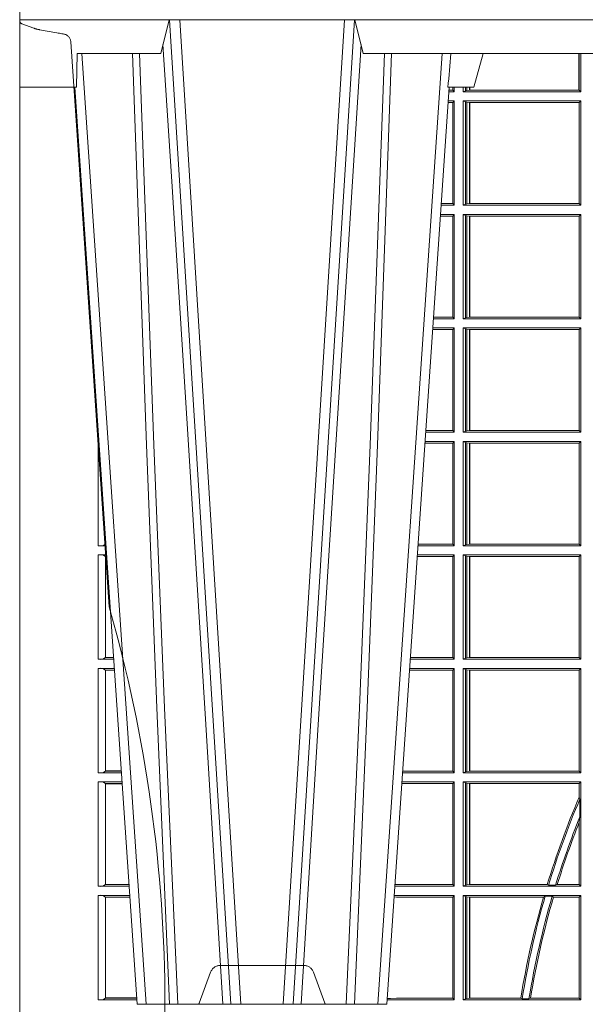
# Model space of a CAD drawing. Units: millimetres. Extents: x 0 to 21000, y 0 to 14850.
# Drawn here: x 4896 to 5064, y 5272 to 5564 of the extents above; entities that cross this region are included whole.
import ezdxf

# ---------------------------------------------------------------- set-up
doc = ezdxf.new("R2010")
doc.units = ezdxf.units.MM
doc.header["$LTSCALE"] = 333.33333
doc.linetypes.add('VERDECKT2', pattern=[4.762499999999999, 3.175, -1.5875])
doc.layers.add('FRW-Rifi ST-B', color=7, linetype='Continuous', lineweight=5, transparency=0.5)

# ---------------------------------------------------------------- blocks, each defined once
blk = doc.blocks.new('ST-Block_UT')
at = {"color": 0, "linetype": 'VERDECKT2', "lineweight": 5, "ltscale": 0.1}
blk.add_lwpolyline([(-0.3092137993799895, 3.251869884479675e-09, -0.3152987888776895), (-0.3096836447714963, 0.0003289848898759828), (-0.313031105595627, 0.009526063681846608, 0.3152987888791577), (-0.3158501834579965, 0.01150000325188216), (-0.3406497683814962, 0.01150000325188216, 0.3152987888791579), (-0.3434688389299936, 0.00952607098585645), (-0.3468163061490941, 0.0003289931802044066, -0.3152987888776896), (-0.3472861524594748, 3.251869884479675e-09)], format="xyb", dxfattribs=at)
blk = doc.blocks.new('ST-Block_OT_Schacht')
at = {"color": 0, "lineweight": 5}
blk.add_line((-0.4000000000000057, 0.2914999976421484), (-0.4000000000000057, 0.2714999980891264), dxfattribs=at)
at = {"color": 0, "linetype": 'Continuous', "lineweight": 5}
for p, q in [((-0.3582432806495035, 0.2814999960031344), (-0.3557499885559992, 0.2914999976421484)), ((-0.3007499814034986, 0.2914999976421484), (-0.2982567191124872, 0.2814999960031344)), ((-0.3831500053410082, 0.2714999980891264), (-0.3830278158189913, 0.2814999960031344)), ((-0.3830278158189913, 0.2814999960031344), (-0.3582432806495035, 0.2814999960031344)), ((-0.2982567191124872, 0.2814999960031344), (-0.1667432725429876, 0.2814999960031344)), ((-0.2655000030995041, 0.2714999980891264), (-0.2628205060960056, 0.2814999960031344)), ((-0.4000000000000057, 0.2714999980891264), (-0.3831500053410082, 0.2714999980891264)), ((-0.2732209801675083, 0.2714999980891264), (-0.2655000030995041, 0.2714999980891264))]:
    blk.add_line(p, q, dxfattribs=at)
at = {"color": 0, "linetype": 'Continuous', "lineweight": 0}
for p, q in [((-0.3556051492695076, 0.2914999976421484), (-0.3374890327455091, 2.947132315966883e-09)), ((-0.3345073103905065, 2.947132315966883e-09), (-0.3526233971120121, 0.2914999976421484)), ((-0.3219926893715126, 2.947132315966883e-09), (-0.3038765728474857, 0.2914999976421484)), ((-0.3008948504925115, 0.2914999976421484), (-0.31901096701651, 2.947132315966883e-09)), ((-0.3625177383424898, 2.947132315966883e-09), (-0.3816097617149978, 0.2814999960031344)), ((-0.2939822614195009, 2.947132315966883e-09), (-0.2748902082444999, 0.2814999960031344))]:
    blk.add_line(p, q, dxfattribs=at)
at = {"color": 0, "linetype": 'Continuous'}
for p, q in [((-0.3836637973790005, 0.2714999980891264), (-0.3652499854565008, 2.947132315966883e-09)), ((-0.2728362023835018, 0.2714999980891264), (-0.291249984502997, 2.947132315966883e-09)), ((-0.291249984502997, 2.947132315966883e-09), (-0.3652499854565008, 2.947132315966883e-09))]:
    blk.add_line(p, q, dxfattribs=at)
blk.add_lwpolyline([(-0.234699988365179, 0.3314999967481356), (-0.4000000000000057, 0.3314999967481356), (-0.4000000000000057, 0.2914999976421484), (-0.2037000000476894, 0.2915000348951082)], dxfattribs=at)
at = {"color": 0, "linetype": 'Continuous', "lineweight": 0}
for points in [[(-0.3575749933719976, 0.2841802864936369), (-0.3549931287770107, 0.2436380117801491), (-0.3500690400605038, 0.1656835704711455), (-0.3448957443239919, 0.08283865746514607), (-0.3398126304149969, 2.947132315966883e-09)], [(-0.2989249765875002, 0.2841802864936369), (-0.3015068411829986, 0.2436380117801491), (-0.3064309597019985, 0.1656835704711455), (-0.3116042554379987, 0.08283865746514607), (-0.3166873693469938, 2.947132315966883e-09)], [(-0.3666014015674932, 0.2814999960031344), (-0.3624699652195034, 0.1656839728021282), (-0.3594078958035141, 0.08773574527762662), (-0.3556559026245054, 2.947132315966883e-09)], [(-0.3532010555269949, 2.947132315966883e-09), (-0.3570883512500131, 0.08773574527762662), (-0.3602576494220102, 0.1656839728021282), (-0.3645309150219873, 0.2814999960031344)], [(-0.3032989144325029, 2.947132315966883e-09), (-0.299411648512006, 0.08773574527762662), (-0.2962423205379991, 0.1656839728021282), (-0.2919690847400034, 0.2814999960031344)], [(-0.2898985683920046, 0.2814999960031344), (-0.2940300345424873, 0.1656839728021282), (-0.2970920741560121, 0.08773574527762662), (-0.3008440971375137, 2.947132315966883e-09)]]:
    blk.add_lwpolyline(points, dxfattribs=at)
at = {"color": 0, "linetype": 'Continuous', "lineweight": 5}
blk.add_arc((-1.091596469231007, 0.3513028437431274), 0.8222572196548309, 354.4304837170636, 355.1302003581918, dxfattribs=at)
blk = doc.blocks.new('ST-Block_SeitGitt')
at = {"color": 0, "linetype": 'Continuous', "lineweight": 0}
for p, q in [((0.1655971795320283, 0.2814999960031059), (0.1655971795320283, 0.270638886365731)), ((0.1656611055135784, 0.270638886365731), (0.1656611055135784, 0.2814999960031059)), ((0.1661499977111873, 0.2701500090692832), (0.1661499977111873, 0.2814999960031059)), ((0.1282304465770778, 0.2714999980891548), (0.1282304465770778, 0.2706538471315696)), ((0.1286500036716518, 0.2701500090692832), (0.1286500036716518, 0.2714999980891264)), ((0.1313500046730098, 0.2701500090692832), (0.1313500046730098, 0.2714999980891264)), ((0.1319748401642187, 0.2714999980891548), (0.1319748401642187, 0.2704620393846824)), ((0.1323715388775213, 0.2714999980891548), (0.1323715388775213, 0.2705359193418815)), ((0.1332243919372615, 0.270638886365731), (0.1332243919372615, 0.2714999980891264)), ((0.1332695722579729, 0.2714999980891264), (0.1332695722579729, 0.270638886365731)), ((0.1286500036716518, 0.2701500090692832), (0.1270722381169662, 0.2701500090692832)), ((0.1282304465770778, 0.2706538471315696), (0.127106409625128, 0.2706538471315696)), ((0.1286500036716518, 0.2701500090692832), (0.1282304465770778, 0.2706538471315696)), ((0.1319748401641903, 0.2704620393846824), (0.1313500046730098, 0.2701500090692832)), ((0.1313500046730098, 0.2701500090692832), (0.1661499977111873, 0.2701500090692832)), ((0.1319748401641903, 0.2704620393846824), (0.1323715388774929, 0.2705359193418815)), ((0.1323715388774929, 0.2705359193418815), (0.1332243919372615, 0.270638886365731)), ((0.1332243919372615, 0.270638886365731), (0.1332695722580013, 0.270638886365731)), ((0.1332695722580013, 0.270638886365731), (0.1655971795320568, 0.270638886365731)), ((0.1655971795320568, 0.270638886365731), (0.1656611055135784, 0.270638886365731)), ((0.1661499977111873, 0.2701500090692832), (0.1656611055135784, 0.270638886365731)), ((0.1282304465770778, 0.2669461700056388), (0.1268549460524184, 0.2669461700056388)), ((0.1286500036716518, 0.2674500080679252), (0.1268891175606086, 0.2674500080679252)), ((0.1286500036716518, 0.2674500080679252), (0.1282304465770778, 0.2669461700056388)), ((0.1282304465770778, 0.2669461700056388), (0.1282304465770778, 0.2370538446043327)), ((0.1286500036716518, 0.2365500065420463), (0.1286500036716518, 0.2674500080679252)), ((0.1313500046730098, 0.2674500080679252), (0.1661499977111873, 0.2674500080679252)), ((0.1313500046730098, 0.2365500065420463), (0.1313500046730098, 0.2674500080679252)), ((0.1319748401641903, 0.2671379479502036), (0.1313500046730098, 0.2674500080679252)), ((0.1319748401641903, 0.2671379479502036), (0.1323715388774929, 0.2670640679930045)), ((0.1319748401641903, 0.2671379479502036), (0.1319748401641903, 0.2368620517586066)), ((0.1323715388774929, 0.2670640679930045), (0.1332243919372615, 0.266961100969155)), ((0.1323715388774929, 0.2670640679930045), (0.1323715388774929, 0.2369359317158057)), ((0.1332243919372615, 0.266961100969155), (0.1332695722580013, 0.266961100969155)), ((0.1332243919372615, 0.2370388987396552), (0.1332243919372615, 0.266961100969155)), ((0.1332695722580013, 0.266961100969155), (0.1656611055135784, 0.266961100969155)), ((0.1332695722580013, 0.266961100969155), (0.1332695722580013, 0.2370388987396552)), ((0.1661499977111873, 0.2674500080679252), (0.1656611055135784, 0.266961100969155)), ((0.1656611055135784, 0.2370388987396552), (0.1656611055135784, 0.266961100969155)), ((0.1661499977111873, 0.2365500065420463), (0.1661499977111873, 0.2674500080679252)), ((0.1286500036716518, 0.2365500065420463), (0.124793405200478, 0.2365500065420463)), ((0.1282304465770778, 0.2370538446043327), (0.1248275767086966, 0.2370538446043327)), ((0.1286500036716518, 0.2365500065420463), (0.1282304465770778, 0.2370538446043327)), ((0.1319748401641903, 0.2368620517586066), (0.1313500046730098, 0.2365500065420463)), ((0.1313500046730098, 0.2365500065420463), (0.1661499977111873, 0.2365500065420463)), ((0.1319748401641903, 0.2368620517586066), (0.1323715388774929, 0.2369359317158057)), ((0.1323715388774929, 0.2369359317158057), (0.1332243919372615, 0.2370388987396552)), ((0.1332243919372615, 0.2370388987396552), (0.1332695722580013, 0.2370388987396552)), ((0.1332695722580013, 0.2370388987396552), (0.1656611055135784, 0.2370388987396552)), ((0.1661499977111873, 0.2365500065420463), (0.1656611055135784, 0.2370388987396552)), ((0.1282304465770778, 0.2333461674784019), (0.124576113135987, 0.2333461674784019)), ((0.1286500036716518, 0.2338500055406882), (0.1246102846441488, 0.2338500055406882)), ((0.1286500036716518, 0.2338500055406882), (0.1282304465770778, 0.2333461674784019)), ((0.1282304465770778, 0.2333461674784019), (0.1282304465770778, 0.2034538420770957)), ((0.1286500036716518, 0.2029500040148093), (0.1286500036716518, 0.2338500055406882)), ((0.1313500046730098, 0.2338500055406882), (0.1661499977111873, 0.2338500055406882)), ((0.1313500046730098, 0.2029500040148093), (0.1313500046730098, 0.2338500055406882)), ((0.1319748401641903, 0.2335379603241279), (0.1313500046730098, 0.2338500055406882)), ((0.1319748401641903, 0.2335379603241279), (0.1323715388774929, 0.2334640803669288)), ((0.1319748401641903, 0.2335379603241279), (0.1319748401641903, 0.2032620492313697)), ((0.1323715388774929, 0.2334640803669288), (0.1332243919372615, 0.2333611133430793)), ((0.1323715388774929, 0.2334640803669288), (0.1323715388774929, 0.2033359291885688)), ((0.1332243919372615, 0.2333611133430793), (0.1332695722580013, 0.2333611133430793)), ((0.1332243919372615, 0.2034388962124183), (0.1332243919372615, 0.2333611133430793)), ((0.1332695722580013, 0.2333611133430793), (0.1656611055135784, 0.2333611133430793)), ((0.1332695722580013, 0.2333611133430793), (0.1332695722580013, 0.2034388962124183)), ((0.1661499977111873, 0.2338500055406882), (0.1656611055135784, 0.2333611133430793)), ((0.1656611055135784, 0.2034388962124183), (0.1656611055135784, 0.2333611133430793)), ((0.1661499977111873, 0.2029500040148093), (0.1661499977111873, 0.2338500055406882)), ((0.1286500036716518, 0.2029500040148093), (0.1225145722840182, 0.2029500040148093)), ((0.1282304465770778, 0.2034538420770957), (0.1225487437922084, 0.2034538420770957)), ((0.1286500036716518, 0.2029500040148093), (0.1282304465770778, 0.2034538420770957)), ((0.1319748401641903, 0.2032620492313697), (0.1313500046730098, 0.2029500040148093)), ((0.1313500046730098, 0.2029500040148093), (0.1661499977111873, 0.2029500040148093)), ((0.1319748401641903, 0.2032620492313697), (0.1323715388774929, 0.2033359291885688)), ((0.1323715388774929, 0.2033359291885688), (0.1332243919372615, 0.2034388962124183)), ((0.1332243919372615, 0.2034388962124183), (0.1332695722580013, 0.2034388962124183)), ((0.1332695722580013, 0.2034388962124183), (0.1656611055135784, 0.2034388962124183)), ((0.1661499977111873, 0.2029500040148093), (0.1656611055135784, 0.2034388962124183)), ((0.1282304465770778, 0.1997461649511649), (0.1222972802194988, 0.1997461649511649)), ((0.1286500036716518, 0.2002500030134513), (0.122331451727689, 0.2002500030134513)), ((0.1286500036716518, 0.2002500030134513), (0.1282304465770778, 0.1997461649511649)), ((0.1282304465770778, 0.1997461649511649), (0.1282304465770778, 0.1698538395498588)), ((0.1286500036716518, 0.1693500014875724), (0.1286500036716518, 0.2002500030134513)), ((0.1313500046730098, 0.1693500014875724), (0.1313500046730098, 0.2002500030134513)), ((0.1313500046730098, 0.2002500030134513), (0.1661499977111873, 0.2002500030134513)), ((0.1319748401641903, 0.1999379577968909), (0.1313500046730098, 0.2002500030134513)), ((0.1319748401641903, 0.1999379577968909), (0.1323715388774929, 0.1998640778396918)), ((0.1319748401641903, 0.1999379577968909), (0.1319748401641903, 0.1696620467041328)), ((0.1323715388774929, 0.1998640778396918), (0.1332243919372615, 0.1997611108158424)), ((0.1323715388774929, 0.1998640778396918), (0.1323715388774929, 0.1697359266613319)), ((0.1332243919372615, 0.1997611108158424), (0.1332695722580013, 0.1997611108158424)), ((0.1332243919372615, 0.1698388936851813), (0.1332243919372615, 0.1997611108158424)), ((0.1332695722580013, 0.1997611108158424), (0.1656611055135784, 0.1997611108158424)), ((0.1332695722580013, 0.1997611108158424), (0.1332695722580013, 0.1698388936851813)), ((0.1661499977111873, 0.2002500030134513), (0.1656611055135784, 0.1997611108158424)), ((0.1656611055135784, 0.1698388936851813), (0.1656611055135784, 0.1997611108158424)), ((0.1661499977111873, 0.1693500014875724), (0.1661499977111873, 0.2002500030134513)), ((0.02323644757268539, 0.1697602562712177), (0.02323644757268539, 0.1693500014875724)), ((0.02323644757271381, 0.1693500014875724), (0.02326427208308246, 0.1693500014875724)), ((0.1286500036716518, 0.1693500014875724), (0.1202357393675584, 0.1693500014875724)), ((0.1282304465770778, 0.1698538395498588), (0.1202699108757486, 0.1698538395498588)), ((0.1286500036716518, 0.1693500014875724), (0.1282304465770778, 0.1698538395498588)), ((0.1319748401641903, 0.1696620467041328), (0.1313500046730098, 0.1693500014875724)), ((0.1313500046730098, 0.1693500014875724), (0.1661499977111873, 0.1693500014875724)), ((0.1319748401641903, 0.1696620467041328), (0.1323715388774929, 0.1697359266613319)), ((0.1323715388774929, 0.1697359266613319), (0.1332243919372615, 0.1698388936851813)), ((0.1332243919372615, 0.1698388936851813), (0.1332695722580013, 0.1698388936851813)), ((0.1332695722580013, 0.1698388936851813), (0.1656611055135784, 0.1698388936851813)), ((0.1661499977111873, 0.1693500014875724), (0.1656611055135784, 0.1698388936851813)), ((0.02323644757271381, 0.1666500004862144), (0.02344739293585008, 0.1666500004862144)), ((0.02323644757271381, 0.1666500004862144), (0.02323644757271381, 0.1357499989603355)), ((0.1286500036716518, 0.1666500004862144), (0.1200526188112008, 0.1666500004862144)), ((0.1286500036716518, 0.1666500004862144), (0.1282304465770778, 0.166146162423928)), ((0.1286500036716518, 0.1357499989603355), (0.1286500036716518, 0.1666500004862144)), ((0.1313500046730098, 0.1666500004862144), (0.1661499977111873, 0.1666500004862144)), ((0.1313500046730098, 0.1357499989603355), (0.1313500046730098, 0.1666500004862144)), ((0.1319748401641903, 0.166337955269654), (0.1313500046730098, 0.1666500004862144)), ((0.1319748401641903, 0.166337955269654), (0.1319748401641903, 0.1360620441768958)), ((0.1319748401641903, 0.166337955269654), (0.1323715388774929, 0.1662640753124549)), ((0.1323715388774929, 0.1662640753124549), (0.1332243919372615, 0.1661611082886054)), ((0.1323715388774929, 0.1662640753124549), (0.1323715388774929, 0.1361359241340949)), ((0.1332243919372615, 0.1661611082886054), (0.1332695722580013, 0.1661611082886054)), ((0.1332243919372615, 0.1362388911579444), (0.1332243919372615, 0.1661611082886054)), ((0.1332695722580013, 0.1661611082886054), (0.1656611055135784, 0.1661611082886054)), ((0.1332695722580013, 0.1661611082886054), (0.1332695722580013, 0.1362388911579444)), ((0.1661499977111873, 0.1666500004862144), (0.1656611055135784, 0.1661611082886054)), ((0.1656611055135784, 0.1362388911579444), (0.1656611055135784, 0.1661611082886054)), ((0.1661499977111873, 0.1357499989603355), (0.1661499977111873, 0.1666500004862144)), ((0.1282304465770778, 0.166146162423928), (0.120018447303039, 0.166146162423928)), ((0.1282304465770778, 0.166146162423928), (0.1282304465770778, 0.1362538370226218)), ((0.02543618679047199, 0.1362831327055289), (0.02543618679047199, 0.1373264946223003)), ((0.02323644757271381, 0.1357499989603355), (0.02554310868788434, 0.1357499989603355)), ((0.02543645501137348, 0.1362377288673713), (0.02543645501137348, 0.1362837883566215)), ((0.02543645501137348, 0.1362837883566215), (0.02550690574966552, 0.1362837883566215)), ((0.02543645501137348, 0.1362377288673713), (0.02551002961999416, 0.1362377288673713)), ((0.1286500036716518, 0.1357499989603355), (0.1179569064510986, 0.1357499989603355)), ((0.1282304465770778, 0.1362538370226218), (0.1179910779592603, 0.1362538370226218)), ((0.1286500036716518, 0.1357499989603355), (0.1282304465770778, 0.1362538370226218)), ((0.1319748401641903, 0.1360620441768958), (0.1313500046730098, 0.1357499989603355)), ((0.1313500046730098, 0.1357499989603355), (0.1661499977111873, 0.1357499989603355)), ((0.1319748401641903, 0.1360620441768958), (0.1323715388774929, 0.1361359241340949)), ((0.1323715388774929, 0.1361359241340949), (0.1332243919372615, 0.1362388911579444)), ((0.1332243919372615, 0.1362388911579444), (0.1332695722580013, 0.1362388911579444)), ((0.1332695722580013, 0.1362388911579444), (0.1656611055135784, 0.1362388911579444)), ((0.1661499977111873, 0.1357499989603355), (0.1656611055135784, 0.1362388911579444)), ((0.02323644757271381, 0.1330499979589774), (0.02572622954062354, 0.1330499979589774)), ((0.02323644757271381, 0.1330499979589774), (0.02323644757271381, 0.1021500038836791)), ((0.02543618679047199, 0.102683130178292), (0.02543618679047199, 0.1325168791149451)), ((0.02543645501137348, 0.1325162085626914), (0.02543645501137348, 0.1325622680519416)), ((0.02543645501137348, 0.1325622680519416), (0.02575930860851372, 0.1325622680519416)), ((0.02543645501137348, 0.1325162085626914), (0.02576243247884236, 0.1325162085626914)), ((0.1282304465770778, 0.1325461747978522), (0.1177396153971983, 0.1325461747978522)), ((0.1286500036716518, 0.1330499979589774), (0.117773785894741, 0.1330499979589774)), ((0.1286500036716518, 0.1330499979589774), (0.1282304465770778, 0.1325461747978522)), ((0.1282304465770778, 0.1325461747978522), (0.1282304465770778, 0.1026538344953849)), ((0.1286500036716518, 0.1021500038836791), (0.1286500036716518, 0.1330499979589774)), ((0.1313500046730098, 0.1021500038836791), (0.1313500046730098, 0.1330499979589774)), ((0.1313500046730098, 0.1330499979589774), (0.1661499977111873, 0.1330499979589774)), ((0.1319748401641903, 0.1327379676435783), (0.1313500046730098, 0.1330499979589774)), ((0.1319748401641903, 0.1327379676435783), (0.1319748401641903, 0.1024620491002395)), ((0.1319748401641903, 0.1327379676435783), (0.1323715388774929, 0.1326640876863792)), ((0.1323715388774929, 0.1326640876863792), (0.1332243919372615, 0.1325611057613685)), ((0.1323715388774929, 0.1326640876863792), (0.1323715388774929, 0.1025359290574386)), ((0.1332243919372615, 0.1325611057613685), (0.1332695722580013, 0.1325611057613685)), ((0.1332243919372615, 0.1026388960812881), (0.1332243919372615, 0.1325611057613685)), ((0.1332695722580013, 0.1325611057613685), (0.1656611055135784, 0.1325611057613685)), ((0.1332695722580013, 0.1325611057613685), (0.1332695722580013, 0.1026388960812881)), ((0.1661499977111873, 0.1330499979589774), (0.1656611055135784, 0.1325611057613685)), ((0.1656611055135784, 0.1026388960812881), (0.1656611055135784, 0.1325611057613685)), ((0.1661499977111873, 0.1021500038836791), (0.1661499977111873, 0.1330499979589774)), ((0.02323644757271381, 0.1021500038836791), (0.02782194478737665, 0.1021500038836791)), ((0.02543645501137348, 0.1026377337907149), (0.02543645501137348, 0.1026837932799651)), ((0.02543645501137348, 0.1026837932799651), (0.02778574184915783, 0.1026837932799651)), ((0.02543645501137348, 0.1026377337907149), (0.02778886571942962, 0.1026377337907149)), ((0.1286500036716518, 0.1021500038836791), (0.1156780740399483, 0.1021500038836791)), ((0.1282304465770778, 0.1026538344953849), (0.1157122450428005, 0.1026538344953849)), ((0.1286500036716518, 0.1021500038836791), (0.1282304465770778, 0.1026538344953849)), ((0.1319748401641903, 0.1024620491002395), (0.1313500046730098, 0.1021500038836791)), ((0.1313500046730098, 0.1021500038836791), (0.1661499977111873, 0.1021500038836791)), ((0.1319748401641903, 0.1024620491002395), (0.1323715388774929, 0.1025359290574386)), ((0.1323715388774929, 0.1025359290574386), (0.1332243919372615, 0.1026388960812881)), ((0.1332243919372615, 0.1026388960812881), (0.1332695722580013, 0.1026388960812881)), ((0.1332695722580013, 0.1026388960812881), (0.1656611055135784, 0.1026388960812881)), ((0.1661499977111873, 0.1021500038836791), (0.1656611055135784, 0.1026388960812881)), ((0.02323644757271381, 0.09945000288232109), (0.02800506564011584, 0.09945000288232109)), ((0.02323644757271381, 0.09945000288232109), (0.02323644757271381, 0.06855000135644218)), ((0.1286500036716518, 0.09945000288232109), (0.1154949534835907, 0.09945000288232109)), ((0.1286500036716518, 0.09945000288232109), (0.1282304465770778, 0.0989461722706153)), ((0.1286500036716518, 0.06855000135644218), (0.1286500036716518, 0.09945000288232109)), ((0.1313500046730098, 0.09945000288232109), (0.1661499977111873, 0.09945000288232109)), ((0.1313500046730098, 0.06855000135644218), (0.1313500046730098, 0.09945000288232109)), ((0.1319748401641903, 0.09913795766576072), (0.1313500046730098, 0.09945000288232109)), ((0.1319748401641903, 0.09913795766576072), (0.1319748401641903, 0.06886204657300254)), ((0.1319748401641903, 0.09913795766576072), (0.1323715388774929, 0.09906407770856163)), ((0.1661499977111873, 0.09945000288232109), (0.1656611055135784, 0.09896111068471214)), ((0.1661499977111873, 0.06855000135644218), (0.1661499977111873, 0.09945000288232109)), ((0.02543618679047199, 0.06908312765105507), (0.02543618679047199, 0.0989168765877082)), ((0.02543645501137348, 0.09891621348603508), (0.02543645501137348, 0.09896227297528526)), ((0.02543645501137348, 0.09896227297528526), (0.02803814470800603, 0.09896227297528526)), ((0.02543645501137348, 0.09891621348603508), (0.02804126857830624, 0.09891621348603508)), ((0.1282304465770778, 0.0989461722706153), (0.1154607824807101, 0.0989461722706153)), ((0.1282304465770778, 0.0989461722706153), (0.1282304465770778, 0.06905383941872856)), ((0.1323715388774929, 0.09906407770856163), (0.1332243919372615, 0.09896111068471214)), ((0.1323715388774929, 0.09906407770856163), (0.1323715388774929, 0.06893592653020164)), ((0.1332243919372615, 0.09896111068471214), (0.1332695722580013, 0.09896111068471214)), ((0.1332243919372615, 0.06903889355405113), (0.1332243919372615, 0.09896111068471214)), ((0.1332695722580013, 0.09896111068471214), (0.1656611055135784, 0.09896111068471214)), ((0.1332695722580013, 0.09896111068471214), (0.1332695722580013, 0.06903889355405113)), ((0.1656611055135784, 0.06903889355405113), (0.1656611055135784, 0.09896111068471214)), ((0.02323644757271381, 0.06855000135644218), (0.03010078139215011, 0.06855000135644218)), ((0.02543645501137348, 0.06903773126347801), (0.02543645501137348, 0.06908379075272819)), ((0.02543645501137348, 0.06908379075272819), (0.03006457845393129, 0.06908379075272819)), ((0.02543645501137348, 0.06903773126347801), (0.0300677023242315, 0.06903773126347801)), ((0.1286500036716518, 0.06855000135644218), (0.1133992411234601, 0.06855000135644218)), ((0.1282304465770778, 0.06905383941872856), (0.1134334126316219, 0.06905383941872856)), ((0.1286500036716518, 0.06855000135644218), (0.1282304465770778, 0.06905383941872856)), ((0.1319748401641903, 0.06886204657300254), (0.1313500046730098, 0.06855000135644218)), ((0.1313500046730098, 0.06855000135644218), (0.1661499977111873, 0.06855000135644218)), ((0.1319748401641903, 0.06886204657300254), (0.1323715388774929, 0.06893592653020164)), ((0.1323715388774929, 0.06893592653020164), (0.1332243919372615, 0.06903889355405113)), ((0.1332243919372615, 0.06903889355405113), (0.1332695722580013, 0.06903889355405113)), ((0.1332695722580013, 0.06903889355405113), (0.1656611055135784, 0.06903889355405113)), ((0.1661499977111873, 0.06855000135644218), (0.1656611055135784, 0.06903889355405113)), ((0.02323644757271381, 0.06585000035508415), (0.03028390224491773, 0.06585000035508415)), ((0.02323644757271381, 0.06585000035508415), (0.02323644757271381, 0.03495000255449554)), ((0.02543618679047199, 0.03548312884910843), (0.02543618679047199, 0.06531688151105186)), ((0.02543645501137348, 0.06531621840937873), (0.02543645501137348, 0.06536227789862892)), ((0.02543645501137348, 0.06536227789862892), (0.03031698080749834, 0.06536227789862892)), ((0.02543645501137348, 0.06531621840937873), (0.03032010467779855, 0.06531621840937873)), ((0.1282304465770778, 0.06534616974337837), (0.1131819495642787, 0.06534616974337837)), ((0.1286500036716518, 0.06585000035508415), (0.1132161205671309, 0.06585000035508415)), ((0.1286500036716518, 0.06585000035508415), (0.1282304465770778, 0.06534616974337837)), ((0.1282304465770778, 0.06534616974337837), (0.1282304465770778, 0.03545383689149162)), ((0.1286500036716518, 0.03495000255449554), (0.1286500036716518, 0.06585000035508415)), ((0.1313500046730098, 0.03495000255449554), (0.1313500046730098, 0.06585000035508415)), ((0.1313500046730098, 0.06585000035508415), (0.1661499977111873, 0.06585000035508415)), ((0.1319748401641903, 0.06553796258910438), (0.1313500046730098, 0.06585000035508415)), ((0.1319748401641903, 0.06553796258910438), (0.1323715388774929, 0.06546408263190528)), ((0.1319748401641903, 0.06553796258910438), (0.1319748401641903, 0.0352620477710559)), ((0.1323715388774929, 0.06546408263190528), (0.1332243919372615, 0.0653611156080558)), ((0.1323715388774929, 0.06546408263190528), (0.1323715388774929, 0.035335927728255)), ((0.1332243919372615, 0.0653611156080558), (0.1332695722580013, 0.0653611156080558)), ((0.1332243919372615, 0.03543889475210449), (0.1332243919372615, 0.0653611156080558)), ((0.1332695722580013, 0.0653611156080558), (0.1656611055135784, 0.0653611156080558)), ((0.1332695722580013, 0.0653611156080558), (0.1332695722580013, 0.03543889475210449)), ((0.1661499977111873, 0.06585000035508415), (0.1656611055135784, 0.0653611156080558)), ((0.1656611055135784, 0.06134574067934295), (0.1656611055135784, 0.0653611156080558)), ((0.1661499977111873, 0.03495000255449554), (0.1661499977111873, 0.06585000035508415)), ((0.1658706307411251, 0.06076818284734031), (0.1656611055135784, 0.06134574067934295)), ((0.1658706307411251, 0.06076818284734031), (0.1658706307411251, 0.05554993775828621)), ((0.1656611055135784, 0.05389689234240791), (0.1658706307411251, 0.05554993775828621)), ((0.1656611055135784, 0.03543889475210449), (0.1656611055135784, 0.05389689234240791)), ((0.02543645501137348, 0.03543773246153137), (0.02543645501137348, 0.03548379195078155)), ((0.02543645501137348, 0.03548379195078155), (0.0323434148060926, 0.03548379195078155)), ((0.02543645501137348, 0.03543773246153137), (0.03234653867639281, 0.03543773246153137)), ((0.1115499973297176, 0.03545383689149162), (0.1111523148307185, 0.03542044255095789)), ((0.1282304465770778, 0.03545383689149162), (0.1115499973297176, 0.03545383689149162)), ((0.1286500036716518, 0.03495000255449554), (0.1282304465770778, 0.03545383689149162)), ((0.1319748401641903, 0.0352620477710559), (0.1313500046730098, 0.03495000255449554)), ((0.1319748401641903, 0.0352620477710559), (0.1323715388774929, 0.035335927728255)), ((0.1323715388774929, 0.035335927728255), (0.1332243919372615, 0.03543889475210449)), ((0.1332243919372615, 0.03543889475210449), (0.1332695722580013, 0.03543889475210449)), ((0.1332695722580013, 0.03543889475210449), (0.1561909854412136, 0.03543889475210449)), ((0.1561909854412136, 0.03543889475210449), (0.1565657198429165, 0.0352293695245578)), ((0.1586573958396968, 0.0352293695245578), (0.1565657198429165, 0.0352293695245578)), ((0.1586573958396968, 0.0352293695245578), (0.1591610550880489, 0.03543889475210449)), ((0.1591610550880489, 0.03543889475210449), (0.1656611055135784, 0.03543889475210449)), ((0.1661499977111873, 0.03495000255449554), (0.1656611055135784, 0.03543889475210449)), ((0.02323644757271381, 0.03495000255449554), (0.032379617744283, 0.03495000255449554)), ((0.02323644757271381, 0.03225000155313751), (0.03256273859705061, 0.03225000155313751)), ((0.02323644757271381, 0.03225000155313751), (0.02323644757271381, 0.001350003286887613)), ((0.1286500036716518, 0.03225000155313751), (0.1109372879032833, 0.03225000155313751)), ((0.1286500036716518, 0.03495000255449554), (0.1111204084596409, 0.03495000255449554)), ((0.1286500036716518, 0.03225000155313751), (0.1282304465770778, 0.03174617094143173)), ((0.1286500036716518, 0.001350003286887613), (0.1286500036716518, 0.03225000155313751)), ((0.1313500046730098, 0.03495000255449554), (0.1661499977111873, 0.03495000255449554)), ((0.1313500046730098, 0.001350003286887613), (0.1313500046730098, 0.03225000155313751)), ((0.1313500046730098, 0.03225000155313751), (0.1661499977111873, 0.03225000155313751)), ((0.1319748401641903, 0.03193796006186744), (0.1313500046730098, 0.03225000155313751)), ((0.1661499977111873, 0.03225000155313751), (0.1656611055135784, 0.03176111308081886)), ((0.1661499977111873, 0.001350003286887613), (0.1661499977111873, 0.03225000155313751)), ((0.02543618679047199, 0.001883127020363418), (0.02543618679047199, 0.03171687898381492)), ((0.02543645501137348, 0.0317162158821418), (0.02543645501137348, 0.03176227537139198)), ((0.02543645501137348, 0.03176227537139198), (0.03259581741230022, 0.03176227537139198)), ((0.02543645501137348, 0.0317162158821418), (0.03259894128257201, 0.0317162158821418)), ((0.1115499973297176, 0.03174617094143173), (0.1109067800632033, 0.03180018204420776)), ((0.1282304465770778, 0.03174617094143173), (0.1115499973297176, 0.03174617094143173)), ((0.1282304465770778, 0.03174617094143173), (0.1282304465770778, 0.001853837274637726)), ((0.1319748401641903, 0.03193796006186744), (0.1319748401641903, 0.001662046058726219)), ((0.1319748401641903, 0.03193796006186744), (0.1323715388774929, 0.03186408010466835)), ((0.1323715388774929, 0.03186408010466835), (0.1332243919372615, 0.03176111308081886)), ((0.1323715388774929, 0.03186408010466835), (0.1323715388774929, 0.001735926015925315)), ((0.1332243919372615, 0.03176111308081886), (0.1332695722580013, 0.03176111308081886)), ((0.1332243919372615, 0.001838893971097377), (0.1332243919372615, 0.03176111308081886)), ((0.1332695722580013, 0.03176111308081886), (0.1550982832908687, 0.03176111308081886)), ((0.1332695722580013, 0.03176111308081886), (0.1332695722580013, 0.001838893971097377)), ((0.1550982832908687, 0.03176111308081886), (0.1555957883596477, 0.03197063830836555)), ((0.1576791048049984, 0.03197063830836555), (0.1555957883596477, 0.03197063830836555)), ((0.1576791048049984, 0.03197063830836555), (0.1580549418926296, 0.03176111308081886)), ((0.1580549418926296, 0.03176111308081886), (0.1656611055135784, 0.03176111308081886)), ((0.1656611055135784, 0.001838893971097377), (0.1656611055135784, 0.03176111308081886)), ((0.02323644757271381, 0.001350003286887613), (0.03465845412802082, 0.001350003286887613)), ((0.02543645501137348, 0.001837731564108935), (0.02543645501137348, 0.001883790471282509)), ((0.02543645501137348, 0.001883790471282509), (0.03462225133981178, 0.001883790471282509)), ((0.02543645501137348, 0.001837731564108935), (0.03462537517066266, 0.001837731564108935)), ((0.1286500036716518, 0.001350003286887613), (0.1088415757642736, 0.001350003286887613)), ((0.1098050117492733, 0.001707306938868669), (0.1088604293729247, 0.001627988256245771)), ((0.1088672522645879, 0.00172858763554018), (0.1098050117492733, 0.001707306938868669)), ((0.1115499973297176, 0.001853837274637726), (0.1098050117492733, 0.001707306938868669)), ((0.1282304465770778, 0.001853837274637726), (0.1115499973297176, 0.001853837274637726)), ((0.1286500036716518, 0.001350003286887613), (0.1282304465770778, 0.001853837274637726)), ((0.1319748401641903, 0.001662046058726219), (0.1313500046730098, 0.001350003286887613)), ((0.1313500046730098, 0.001350003286887613), (0.1661499977111873, 0.001350003286887613)), ((0.1319748401641903, 0.001662046058726219), (0.1323715388774929, 0.001735926015925315)), ((0.1323715388774929, 0.001735926015925315), (0.1332243919372615, 0.001838893971097377)), ((0.1332243919372615, 0.001838893971097377), (0.1332695722580013, 0.001838893971097377)), ((0.1332695722580013, 0.001838893971097377), (0.1483729720115718, 0.001838893971097377)), ((0.1483729720115718, 0.001838893971097377), (0.1487640380859432, 0.001629369442042616)), ((0.1507902383804378, 0.001629369442042616), (0.1487640380859432, 0.001629369442042616)), ((0.1507902383804378, 0.001629369442042616), (0.1512496560812053, 0.001838893971097377)), ((0.1512496560812053, 0.001838893971097377), (0.1656611055135784, 0.001838893971097377)), ((0.1661499977111873, 0.001350003286887613), (0.1656611055135784, 0.001838893971097377))]:
    blk.add_line(p, q, dxfattribs=at)
at = {"color": 0, "lineweight": 5}
blk.add_line((0, 0.2714999980891264), (0, -0.2714999980891264), dxfattribs=at)
at = {"color": 0, "linetype": 'Continuous', "lineweight": 0}
for centre, radius, start, end in [((0.02375938311982395, 0.1721968527518811), 0.002894481595645775, 259.5914223370995, 260.1577798489597), ((0.02375942795120523, 0.1638033514432493), 0.002894290802625901, 96.23037232779143, 100.4101737911075), ((0.02375937377249215, 0.1385968923878806), 0.002894521376352334, 259.5917551039868, 305.4082449014736), ((0.02375942795120523, 0.1302033489160124), 0.002894290802625901, 54.58982620334908, 100.4101737911075), ((0.0237594008630424, 0.1049967751134204), 0.002894406083896856, 259.5907906514338, 305.4092093539467), ((0.0237594008630424, 0.09660323165257978), 0.002894406083895789, 54.5907906460524, 100.4092093485662), ((0.02375939349374789, 0.07139680582722008), 0.002894437446413213, 259.5910530156995, 305.4089469897282), ((0.0237594001737591, 0.06300318997844556), 0.002894444461980763, 54.59131397468146, 100.409055917814), ((0.4000000000000057, -0.03899999674811738), 0.2549195608716616, 156.8190142166467, 163.0217098215067), ((0.4000000000000057, -0.03899999674811738), 0.2545000000000002, 156.919974269655, 163.0421897473148), ((0.4000000000000057, -0.03899999674811738), 0.2525000000000003, 158.0093562505168, 162.9037548165118), ((0.4000000000000057, -0.03899999674811738), 0.2520804391283393, 158.3755788646642, 162.8245825732349), ((0.02375939951528494, 0.03779677986392471), 0.002894411819984505, 259.5908386373868, 305.4091613680719), ((0.0237594005184576, 0.02940321075021757), 0.002894425272677199, 54.59105230935734, 100.4091326340466), ((0.4000000000000057, -0.03899999674811738), 0.2549195608716611, 163.8840497424013, 170.7813179258648), ((0.4000000000000057, -0.03899999674811738), 0.2545000000000002, 163.8076431989255, 170.8137739426068), ((0.4000000000000057, -0.03899999674811738), 0.2525000000000003, 163.6758154822253, 170.7403741876719), ((0.4000000000000057, -0.03899999674811738), 0.2520804391283394, 163.6975082690645, 170.6765691858791), ((0.0237808980806733, 0.004099814393555334), 0.002803192372644808, 258.8005364064358, 306.1993826839579)]:
    blk.add_arc(centre, radius, start, end, dxfattribs=at)
blk = doc.blocks.new('QuadroControl-ST_1')
at = {"color": 0}
for name, p in [('ST-Block_OT_Schacht', (-1.49444761916584e-05, -0.3314999967481356)), ('ST-Block_SeitGitt', (-0.4000149444761973, -0.3314999967481356)), ('ST-Block_UT', (-1.49444761916584e-05, -0.3314999967481356))]:
    blk.add_blockref(name, p, dxfattribs=at)
blk = doc.blocks.new('ST-Block_SeitGitt_Seite_verd')
at = {"color": 0, "linetype": 'VERDECKT2', "lineweight": 13, "ltscale": 0.5}
blk.add_lwpolyline([(0, 0.2912002145051531, 0.3153048990464815), (0.0006579798646271229, 0.2902605174779751), (0.004177875351160765, 0.2889793752431444, 0.043671098992459), (0.005861595273017883, 0.2885282276868679), (0.01097560673952103, 0.287626469016061), (0.01140277739614248, 0.2875511585473873), (0.01180360279977322, 0.2874804972410061), (0.01216589752584696, 0.2874166010618069), (0.01247864682227373, 0.2873614667653897), (0.01273234281688929, 0.2873167334794857), (0.01291927229613066, 0.2872837721109249), (0.01303375326097012, 0.2872635661363461), (0.01307230425771877, 0.2872567777118604, -0.3449133963889929), (0.01513245329260826, 0.2849639295339443), (0.02647898699291318, 0.1176663977528847, -0.1404055366120098), (0.02647898718717556, -0.1176664070486595), (0.01513245371324956, -0.284963938061253, -0.3449133963889928)], format="xyb", dxfattribs=at)
blk = doc.blocks.new('Stufenadapter_ST')
at = {"color": 0}
blk.add_blockref('ST-Block_SeitGitt_Seite_verd', (0, 6.079687864257721e-09), dxfattribs=at)

msp = doc.modelspace()

# ---------------------------------------------------------------- block references
at = {"layer": 'FRW-Rifi ST-B', "xscale": 1000, "yscale": 1000, "zscale": 1000}
for name, p in [('QuadroControl-ST_1', (5296.481367226268, 5603.984967379543)), ('Stufenadapter_ST', (4896.465967782678, 5272.484944934971))]:
    msp.add_blockref(name, p, dxfattribs=at)

doc.saveas('drawing.dxf')
